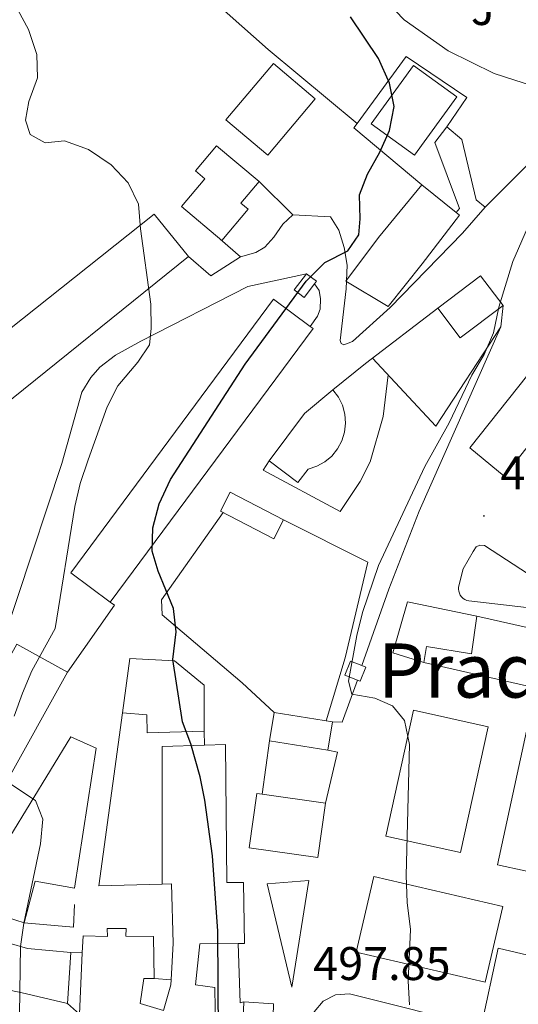
# Model space of a CAD drawing. Units: metres. Extents: x 575945 to 580433, y 4721514 to 4724534.
# Drawn here: x 578649 to 578755, y 4723069 to 4723278 of the extents above; entities that cross this region are included whole.
import ezdxf
from ezdxf.enums import TextEntityAlignment as Align

# ---------------------------------------------------------------- set-up
doc = ezdxf.new("R2010")
doc.units = ezdxf.units.M
doc.header["$MEASUREMENT"] = 0
doc.linetypes.add('TRAZOSX2', pattern=[1.5, 1, -0.5])
for name, color, linetype, lineweight in [('Carátula', 7, 'Continuous', 5), ('Level 15', 1, 'Continuous', 0), ('Level 16', 1, 'TRAZOSX2', 0), ('Level 20', 19, 'Continuous', 0), ('Level 21', 19, 'Continuous', 0), ('Level 26', 92, 'Continuous', 0), ('Level 4', 36, 'Continuous', 30), ('Level 41', 19, 'Continuous', 0), ('Level 45', 19, 'Continuous', 0), ('Level 5', 36, 'Continuous', 0), ('Level 52', 1, 'Continuous', 13), ('Level 7', 1, 'Continuous', 0)]:
    doc.layers.add(name, color=color, linetype=linetype, lineweight=lineweight)
doc.styles.add('Arial', font='ARIAL.TTF', dxfattribs={"height": 0.2})

# ---------------------------------------------------------------- blocks, each defined once
blk = doc.blocks.new('5PATER')
at = {"layer": 'Carátula', "linetype": 'Continuous', "lineweight": 5}
h = blk.add_hatch(color=250, dxfattribs=at)
edge = h.paths.add_edge_path()
edge.add_ellipse((0, 0), major_axis=(-1.33, -1.34), ratio=0.999422, start_angle=0, end_angle=360)

msp = doc.modelspace()

# ---------------------------------------------------------------- linework, layer by layer
at = {"layer": 'Level 15', "linetype": 'Continuous', "lineweight": 13}
for points in [[(578692.89, 4723256.71, 504.95), (578703, 4723268.67, 505.1), (578711.88, 4723261.16, 505.4), (578701.78, 4723249.2, 505.25), (578692.89, 4723256.71, 504.95)], [(578741.9, 4723261.6, 506.45), (578732.92, 4723249.22, 501.64), (578723.72, 4723255.88, 501.79), (578732.69, 4723268.27, 506.6), (578741.9, 4723261.6, 506.45)], [(578683.5, 4723238.3, 504.65), (578688.46, 4723244.18, 504.65), (578686.44, 4723245.88, 504.05), (578690.93, 4723251.21, 504.05), (578699.96, 4723243.6, 504.2), (578696.09, 4723239.01, 504.35), (578697.62, 4723237.72, 504.2), (578692.04, 4723231.1, 504.2), (578683.5, 4723238.3, 504.65)], [(578734.48, 4723242.92, 501.79), (578741.8, 4723237.03, 502.2), (578742.5, 4723236.46, 502.24), (578734.54, 4723226.11, 504.8), (578727.31, 4723217.1, 505.4), (578718.36, 4723222.46, 505.25), (578725.3, 4723231.72, 505.1), (578734.48, 4723242.92, 501.79)], [(578630.56, 4723160.97, 519.69), (578619.71, 4723165.22, 519.69), (578632.12, 4723198.76, 519.54), (578641.23, 4723195.62, 519.84), (578635.52, 4723203.19, 519.24), (578677.66, 4723236.65, 519.09), (578684.97, 4723227.72, 519.09)], [(578684.97, 4723227.72, 519.09), (578642.93, 4723193.86, 519.39), (578630.56, 4723160.97, 519.69)], [(578710.01, 4723224.03, 503.74), (578712.11, 4723222.43, 502.39), (578711.68, 4723221.86, 502.39), (578709.49, 4723218.99, 502.39), (578707.39, 4723220.6, 503.74), (578710.01, 4723224.03, 503.74)], [(578737.86, 4723216.73, 498.33), (578746.95, 4723223.6, 498.48), (578751.72, 4723217.28, 498.48), (578742.64, 4723210.42, 498.33), (578737.86, 4723216.73, 498.33)], [(578668.33, 4723154.33, 509.76), (578659.96, 4723160.54, 509.91), (578703.03, 4723218.62, 508.11), (578710.79, 4723212.86, 507.97), (578711.4, 4723212.41, 507.96), (578668.33, 4723154.33, 509.76)], [(578770.17, 4723203.99, 498.47), (578751.96, 4723181.04, 499.53), (578744.69, 4723187.11, 500.88), (578757.02, 4723202.55, 501.18), (578758.52, 4723201.43, 499.38), (578766.87, 4723211.64, 495.46), (578769.01, 4723210.19, 497.12), (578766.88, 4723206.81, 499.53), (578770.17, 4723203.99, 498.47)], [(578702.07, 4723184.34, 502.99), (578709.59, 4723194.39, 502.99), (578715.59, 4723199.4, 501.64), (578716.77, 4723197.86, 501.67), (578717.63, 4723196.12, 501.69), (578718.15, 4723194.25, 501.72), (578718.3, 4723192.32, 501.74), (578718.09, 4723190.39, 501.76), (578717.51, 4723188.54, 501.78), (578716.59, 4723186.84, 501.79), (578715.36, 4723185.34, 501.8), (578713.87, 4723184.09, 501.8), (578712.17, 4723183.16, 501.8), (578710.33, 4723182.57, 501.79), (578708.14, 4723179.73, 502.99), (578702.07, 4723184.34, 502.99)], [(578703.06, 4723167.78, 501.94), (578691.75, 4723173.66, 501.79), (578693.83, 4723177.67, 499.68), (578705.15, 4723171.79, 499.83), (578703.06, 4723167.78, 501.94)], [(578728.32, 4723143.56, 499.53), (578731.48, 4723154.35, 499.68), (578746.17, 4723151.33, 496.67), (578745.03, 4723143.33, 497.12), (578735.5, 4723144.88, 501.18), (578734.95, 4723141.48, 501.48), (578728.32, 4723143.56, 499.53)], [(578659.28, 4723139.44, 511.87), (578646.16, 4723115.76, 511.72), (578644.24, 4723116.83, 511.72), (578635.39, 4723121.73, 511.72), (578648.51, 4723145.41, 511.87), (578659.28, 4723139.44, 511.87)], [(578688.28, 4723126.92, 503.29), (578676.21, 4723126.57, 503.29), (578676.11, 4723130.37, 504.35), (578670.98, 4723130.8, 504.65), (578672.51, 4723142.36, 504.95), (578682.03, 4723141.83, 503.75), (578688.31, 4723136.68, 503.59), (578688.28, 4723126.92, 503.29)], [(578720.81, 4723137.77, 503.42), (578718.16, 4723138.83, 503.29), (578719.36, 4723141.81, 503.29), (578721.74, 4723140.86, 503.41)], [(578721.74, 4723140.86, 503.41), (578722.58, 4723140.52, 503.44), (578721.39, 4723137.54, 503.44), (578720.81, 4723137.77, 503.42)], [(578748.58, 4723127.86, 502.54), (578742.69, 4723101.16, 502.69), (578726.82, 4723104.66, 504.65), (578732.71, 4723131.36, 504.5), (578748.58, 4723127.86, 502.54)], [(578715.53, 4723128.93, 504.05), (578714.57, 4723122.9, 504.05), (578702.17, 4723124.87, 507.06), (578703.12, 4723130.9, 507.06)], [(578703.12, 4723130.9, 507.06), (578715.53, 4723128.93, 504.05)], [(578659.26, 4723069.12, 510.52), (578649.37, 4723071.46, 514.43), (578635.13, 4723074.34, 513.38), (578638.06, 4723084.68, 513.38), (578642.69, 4723097.41, 512.32), (578659.99, 4723125.73, 512.32), (578665.4, 4723123.33, 512.17), (578660.78, 4723093.59, 512.62), (578652.43, 4723095.07, 514.28), (578650.08, 4723086.26, 512.62), (578644.68, 4723087.92, 514.43), (578642.92, 4723083.06, 514.58), (578650.78, 4723080.75, 513.53), (578659.97, 4723079.92, 510.67), (578659.26, 4723069.12, 510.52)], [(578750.56, 4723098.55, 501.64), (578756.72, 4723126.93, 501.64), (578774.31, 4723123.11, 501.64), (578768.15, 4723094.73, 501.64), (578750.56, 4723098.55, 501.64)], [(578661.86, 4723066.83, 509.16), (578662.43, 4723079.86, 509.52), (578662.59, 4723083.46, 509.61), (578667.76, 4723083.32, 510.06), (578667.7, 4723085, 510.06), (578671.74, 4723085.05, 510.06), (578671.66, 4723083.42, 510.06), (578677.53, 4723083.3, 507.96), (578677.69, 4723074.42, 508.11), (578675.52, 4723074.44, 508.11), (578674.7, 4723069.11, 508.26), (578679.65, 4723067.59, 507.21), (578681.2, 4723073.08, 505.7), (578681.27, 4723074.1, 505.75), (578681.74, 4723081.92, 506.15), (578681.38, 4723094.54, 508.26), (578679.36, 4723094.46, 508.56), (578679.35, 4723123.7, 508.11), (578688.33, 4723123.98, 507.71), (578692.8, 4723124.12, 507.51), (578693.12, 4723094.78, 507.81), (578696.67, 4723094.77, 506.15), (578696.88, 4723081.86, 505.85), (578695.54, 4723081.84, 505.89), (578687.36, 4723081.74, 506.15), (578686.48, 4723073.05, 502.99), (578690.53, 4723072.51, 501.64), (578690.8, 4723058.9, 506.15)], [(578699.49, 4723113.69, 504.8), (578700.59, 4723113.54, 504.8), (578714.06, 4723111.66, 504.8), (578712.44, 4723100.08, 504.8), (578697.87, 4723102.12, 504.8), (578699.49, 4723113.69, 504.8)], [(578747.91, 4723073.66, 503.29), (578720.57, 4723080.03, 505.55), (578724.3, 4723096.07, 505.25), (578751.65, 4723089.7, 502.99), (578747.91, 4723073.66, 503.29)], [(578696.28, 4723058.67, 508.41), (578696.73, 4723069.43, 506.91), (578703, 4723069.06, 506.45), (578702.74, 4723058.41, 506)]]:
    msp.add_polyline3d(points, dxfattribs=at)
at = {"layer": 'Level 16', "color": 1, "linetype": 'Continuous', "lineweight": 13, "ltscale": 0.5}
for points in [[(578793.25, 4723289.57, 493.64), (578791.74, 4723284.71, 493.94), (578781.06, 4723270.73, 494.24), (578774.41, 4723266.06, 494.84), (578768.85, 4723261.45, 495.44), (578770.05, 4723259.94, 495.74), (578764.44, 4723254.64, 496.95), (578747.93, 4723238.17, 497.85)], [(578747.93, 4723238.17, 497.85), (578746.04, 4723239.72, 497.7), (578742.97, 4723252.5, 499.05), (578739.83, 4723255.23, 499.05), (578737.26, 4723251.89, 498.9), (578742.46, 4723237.9, 498), (578741.8, 4723237.03, 498)], [(578711.68, 4723221.86, 502.39), (578712.68, 4723220.49, 502.54), (578713, 4723218.72, 502.54), (578712.93, 4723216.5, 502.54), (578712.36, 4723215.02, 502.54), (578710.79, 4723212.86, 507.97)], [(578679.36, 4723094.46, 503.31), (578665.9, 4723094.1, 504.52), (578670.98, 4723130.8, 504.37)], [(578688.28, 4723126.92, 503.46), (578688.33, 4723123.98, 503.46)], [(578700.59, 4723113.54, 501.66), (578702.17, 4723124.87, 500.91)], [(578714.57, 4723122.9, 499.55), (578716.6, 4723122.43, 499.7), (578714.06, 4723111.66, 500.3)], [(578660.77, 4723090.1, 504.06), (578660.58, 4723085.31, 504.66), (578650.08, 4723086.26, 506.17)], [(578695.54, 4723081.84, 501.96), (578695.9, 4723069.22, 501.2), (578696.73, 4723069.43, 501.36)], [(578659.97, 4723079.92, 506.77), (578662.43, 4723079.86, 506.77)], [(578677.69, 4723074.42, 503.31), (578681.27, 4723074.1, 503.31)], [(578661.86, 4723066.83, 506.17), (578659.26, 4723069.12, 506.17)]]:
    msp.add_polyline3d(points, dxfattribs=at)
at = {"layer": 'Level 20', "color": 19, "linetype": 'Continuous', "lineweight": 0, "ltscale": 0.5}
for points in [[(578720.75, 4723255.93, 501.61), (578701.86, 4723271.63, 501.91), (578650.31, 4723317.44, 502.51), (578644.37, 4723307.75, 503.72), (578641.39, 4723305.15, 504.32), (578638.54, 4723303.93, 504.47), (578629.11, 4723305.1, 504.92), (578635.3, 4723359.02, 505.67), (578700.7, 4723349.52, 499.96), (578716.98, 4723353.27, 498.75), (578717.45, 4723330.79, 498.9), (578719.37, 4723316.19, 499.05)], [(578720.75, 4723255.93, 501.44), (578731.14, 4723270.15, 498.75), (578744.07, 4723261.43, 499.05), (578739.83, 4723255.23, 499.35)], [(578734.48, 4723242.92, 501.16), (578720.08, 4723255.02, 501.61), (578720.75, 4723255.93, 501.44)], [(578699.96, 4723243.6, 503.62), (578707.14, 4723236.54, 502.86)], [(578707.14, 4723236.54, 502.86), (578705, 4723234.54, 503.01), (578703.11, 4723231.81, 503.32), (578701.16, 4723229.71, 503.62), (578699.26, 4723228.51, 503.77), (578696.01, 4723227.63, 503.62)], [(578696.01, 4723227.63, 503.62), (578691.71, 4723231.38, 503.62)], [(578751.72, 4723217.28, 498.02), (578751.28, 4723212.79, 497.72)], [(578715.59, 4723199.4, 498.48), (578722.52, 4723204.96, 498.17), (578737.86, 4723216.73, 498.02)], [(578751.28, 4723212.79, 497.72), (578737.49, 4723191.71, 497.42), (578724.04, 4723206.12, 497.57)], [(578727.34, 4723202.59, 497.57), (578726.26, 4723193.7, 497.57), (578723.52, 4723184.1, 497.72), (578721.4, 4723179.93, 497.72), (578717.19, 4723173.57, 498.02), (578700.81, 4723182.34, 498.77), (578702.07, 4723184.34, 498.77)], [(578703.12, 4723130.9, 500.73), (578696.34, 4723137.18, 500.43), (578679.35, 4723151.61, 499.98), (578679.21, 4723154.77, 499.98), (578692.3, 4723173.37, 499.08)], [(578705.15, 4723171.79, 499.23), (578723.06, 4723162.79, 498.33), (578718.23, 4723142.52, 498.78), (578714.18, 4723129.15, 498.78)], [(578746.17, 4723151.33, 494.41), (578761.89, 4723147.82, 494.26)], [(578758.24, 4723136.19, 494.86), (578734.95, 4723141.48, 494.86)]]:
    msp.add_polyline3d(points, dxfattribs=at)
at = {"layer": 'Level 21', "color": 19, "linetype": 'Continuous', "lineweight": 13}
for points in [[(578707.14, 4723236.54, 501.31), (578715.14, 4723236.1, 500.86), (578716.85, 4723233.26, 500.86), (578717.98, 4723229.62, 500.41), (578718.62, 4723225.88, 499.65), (578718.43, 4723220.8, 498.75), (578717.14, 4723209.84, 497.4), (578717.39, 4723209.25, 497.4), (578717.94, 4723208.91, 497.4), (578719.8, 4723209.68, 497.4), (578727.8, 4723216.88, 497.1), (578743.09, 4723232.65, 496.04), (578747.93, 4723238.17, 495.59)], [(578696.01, 4723227.63, 502.41), (578689.7, 4723223.6, 503.16), (578684.97, 4723227.72, 504.82)], [(578637.56, 4723102.37, 506.18), (578635.03, 4723095.78, 507.08), (578634, 4723095.57, 507.08), (578632.66, 4723095.8, 507.53), (578623.16, 4723102.59, 509.64), (578632.69, 4723121.44, 510.39), (578645.36, 4723145.42, 510.24), (578648.64, 4723155.32, 510.09), (578658.1, 4723183.74, 508.13), (578662.3, 4723198.88, 506.93), (578664.24, 4723202.01, 506.78), (578666.14, 4723204.2, 506.63), (578669.46, 4723206.76, 506.63), (578674.84, 4723209.74, 506.18), (578697.53, 4723221.36, 502.56), (578710.01, 4723224.03, 501.36)], [(578721.74, 4723140.86, 494.71), (578727.51, 4723157.05, 494.26), (578733.91, 4723173.65, 494.11), (578751.28, 4723212.79, 494.71)], [(578762.19, 4723152.52, 491.4), (578744.46, 4723154.56, 493.27), (578744.03, 4723154.68, 493.29), (578743.62, 4723154.87, 493.32), (578743.25, 4723155.12, 493.34), (578742.93, 4723155.43, 493.35), (578742.66, 4723155.79, 493.36), (578742.46, 4723156.19, 493.37), (578742.32, 4723156.61, 493.37), (578742.25, 4723157.05, 493.36), (578742.25, 4723157.5, 493.35), (578743.29, 4723161.41, 493.35), (578745.36, 4723165.04, 493.2)], [(578745.36, 4723165.04, 493.2), (578746.04, 4723166.03, 493.05), (578746.83, 4723166.43, 493.05), (578747.76, 4723166.35, 493.05), (578763.22, 4723156.28, 491.4)], [(578659.28, 4723139.44, 502.69), (578669.26, 4723153.67, 500.89), (578668.33, 4723154.33, 500.89)], [(578715.53, 4723128.93, 495.16), (578717.55, 4723128.81, 495.31), (578720.81, 4723137.77, 494.71)], [(578706.92, 4723072.59, 498.48), (578701.67, 4723094.52, 498.79), (578710.54, 4723095.22, 497.88), (578706.92, 4723072.59, 498.48)], [(578710.31, 4723060.23, 498.03), (578710.94, 4723065.51, 498.03), (578711.66, 4723067.35, 497.76), (578713.57, 4723069.6, 497.33), (578716.2, 4723070.95, 496.96), (578719.15, 4723071.19, 496.68), (578747.1, 4723064.13, 493.52), (578750.69, 4723080.84, 492.77), (578766.63, 4723077.13, 492.01)]]:
    msp.add_polyline3d(points, dxfattribs=at)
at = {"layer": 'Level 4', "color": 36, "linetype": 'Continuous', "lineweight": 30}
msp.add_polyline3d([(578691.33, 4723062.25, 500.01), (578691.21, 4723084.47, 500.01), (578690.06, 4723100.44, 500.01), (578688.45, 4723112.3, 500.01), (578687.46, 4723117.2, 500.01), (578685.44, 4723124.2, 500.01), (578683.71, 4723128.89, 500.01), (578681.61, 4723142.15, 500.01), (578682.34, 4723148.02, 500.01), (578681.78, 4723152.99, 500.01), (578678.53, 4723160.9, 500.01), (578677.24, 4723165.12, 500.01), (578677.43, 4723170.12, 500.01), (578678.77, 4723175.18, 500.01), (578681.18, 4723180.36, 500.01), (578697.02, 4723204.81, 500.01), (578709.97, 4723222.43, 500.01), (578713.91, 4723226.42, 500.01), (578718.76, 4723228.9, 500.01), (578721.09, 4723232.28, 500.01), (578721.39, 4723235.69, 500.01), (578721.23, 4723240.76, 500.01), (578722.95, 4723245.17, 500.01), (578725.61, 4723249.84, 500.01), (578727.6, 4723254.42, 500.01), (578728.65, 4723259.52, 500.01), (578727.6, 4723264.46, 500.01), (578725.26, 4723269.71, 500.01), (578719.33, 4723278.61, 500.01)], dxfattribs=at)
at = {"layer": 'Level 5', "color": 36, "linetype": 'Continuous', "lineweight": 0}
for points in [[(578647.95, 4723130.14, 505.01), (578649.76, 4723134.96, 505.01), (578651.73, 4723139.74, 505.01), (578656.7, 4723148.73, 505.01), (578660.86, 4723174.62, 505.01), (578661.98, 4723179.49, 505.01), (578663.65, 4723184.56, 505.01), (578667.7, 4723195.76, 505.01), (578669.96, 4723200.22, 505.01), (578674.19, 4723205.26, 505.01), (578676.71, 4723208.94, 505.01), (578677.06, 4723212.44, 505.01), (578676.95, 4723217.57, 505.01), (578674.76, 4723233.56, 505.01), (578674.32, 4723238.79, 505.01), (578672.18, 4723243.3, 505.01), (578668.54, 4723247.15, 505.01), (578663.77, 4723250.44, 505.01), (578658.67, 4723252.26, 505.01), (578654.54, 4723251.86, 505.01), (578651.36, 4723253.6, 505.01), (578650.34, 4723256.64, 505.01), (578651.08, 4723260.59, 505.01), (578652.94, 4723265.6, 505.01), (578652.81, 4723270.6, 505.01), (578651.02, 4723275.89, 505.01), (578645.97, 4723285.21, 505.01)], [(578749.82, 4723266.58, 495.01), (578740.11, 4723271.33, 495.01), (578730.74, 4723277.94, 495.01), (578727.09, 4723281.79, 495.01)], [(578764.37, 4723261.88, 495.01), (578749.82, 4723266.58, 495.01)], [(578731.84, 4723068.83, 495.01), (578731.62, 4723073.82, 495.01), (578732.06, 4723084.83, 495.01), (578731.37, 4723090.55, 495.01), (578731.19, 4723096.31, 495.01), (578731.85, 4723124.06, 495.01), (578730.8, 4723129.17, 495.01), (578728.3, 4723132.3, 495.01), (578724.53, 4723133.93, 495.01), (578719.6, 4723134.78, 495.01), (578718.96, 4723137.56, 495.01), (578720.66, 4723147.21, 495.01), (578721.89, 4723152.09, 495.01), (578725.26, 4723162.07, 495.01), (578735.16, 4723183.12, 495.01), (578740.28, 4723192.4, 495.01), (578745.08, 4723202.47, 495.01), (578747.69, 4723206.9, 495.01), (578749.72, 4723211.47, 495.01), (578750.82, 4723216.94, 495.01), (578753.79, 4723226.63, 495.01), (578760.76, 4723242.55, 495.01)], [(578647.45, 4723021.74, 505.01), (578650.92, 4723033.67, 505.01), (578653.27, 4723038.92, 505.01), (578656.43, 4723049.2, 505.01), (578656.6, 4723054.27, 505.01), (578654.9, 4723058.47, 505.01), (578651.74, 4723062.52, 505.01), (578649.13, 4723066.83, 505.01), (578649.3, 4723081.23, 505.01), (578650.01, 4723086.18, 505.01), (578653.56, 4723103.03, 505.01), (578654.04, 4723108.26, 505.01), (578652.51, 4723112.19, 505.01), (578645.74, 4723116.66, 505.01)]]:
    msp.add_polyline3d(points, dxfattribs=at)
at = {"layer": 'Level 52', "color": 1, "linetype": 'Continuous', "lineweight": 13}
for points in [[(578692.89, 4723256.71, 504.95), (578703, 4723268.67, 505.1), (578711.88, 4723261.16, 505.4), (578701.78, 4723249.2, 505.25), (578692.89, 4723256.71, 504.95)], [(578741.9, 4723261.6, 506.45), (578732.92, 4723249.22, 501.64), (578723.72, 4723255.88, 501.79), (578732.69, 4723268.27, 506.6), (578741.9, 4723261.6, 506.45)], [(578683.5, 4723238.3, 504.65), (578688.46, 4723244.18, 504.65), (578686.44, 4723245.88, 504.05), (578690.93, 4723251.21, 504.05), (578699.96, 4723243.6, 504.2), (578696.09, 4723239.01, 504.35), (578697.62, 4723237.72, 504.2), (578692.04, 4723231.1, 504.2), (578683.5, 4723238.3, 504.65)], [(578734.48, 4723242.92, 501.79), (578741.8, 4723237.03, 502.2), (578742.5, 4723236.46, 502.24), (578734.54, 4723226.11, 504.8), (578727.31, 4723217.1, 505.4), (578718.36, 4723222.46, 505.25), (578725.3, 4723231.72, 505.1), (578734.48, 4723242.92, 501.79)], [(578630.56, 4723160.97, 519.69), (578619.71, 4723165.22, 519.69), (578632.12, 4723198.76, 519.54), (578641.23, 4723195.62, 519.84), (578635.52, 4723203.19, 519.24), (578677.66, 4723236.65, 519.09), (578684.97, 4723227.72, 519.09), (578642.93, 4723193.86, 519.39), (578630.56, 4723160.97, 519.69)], [(578707.39, 4723220.6, 503.74), (578710.01, 4723224.03, 503.74), (578712.11, 4723222.43, 502.39), (578711.68, 4723221.86, 502.39), (578709.49, 4723218.99, 502.39), (578707.39, 4723220.6, 503.74)], [(578737.86, 4723216.73, 498.33), (578746.95, 4723223.6, 498.48), (578751.72, 4723217.28, 498.48), (578742.64, 4723210.42, 498.33), (578737.86, 4723216.73, 498.33)], [(578668.33, 4723154.33, 509.76), (578659.96, 4723160.54, 509.91), (578703.03, 4723218.62, 508.11), (578710.79, 4723212.86, 507.97), (578711.4, 4723212.41, 507.96), (578668.33, 4723154.33, 509.76)], [(578770.17, 4723203.99, 498.47), (578751.96, 4723181.04, 499.53), (578744.69, 4723187.11, 500.88), (578757.02, 4723202.55, 501.18), (578758.52, 4723201.43, 499.38), (578766.87, 4723211.64, 495.46), (578769.01, 4723210.19, 497.12), (578766.88, 4723206.81, 499.53), (578770.17, 4723203.99, 498.47)], [(578702.07, 4723184.34, 502.99), (578709.59, 4723194.39, 502.99), (578715.59, 4723199.4, 501.64), (578716.77, 4723197.86, 501.67), (578717.63, 4723196.12, 501.69), (578718.15, 4723194.25, 501.72), (578718.3, 4723192.32, 501.74), (578718.09, 4723190.39, 501.76), (578717.51, 4723188.54, 501.78), (578716.59, 4723186.84, 501.79), (578715.36, 4723185.34, 501.8), (578713.87, 4723184.09, 501.8), (578712.17, 4723183.16, 501.8), (578710.33, 4723182.57, 501.79), (578708.14, 4723179.73, 502.99), (578702.07, 4723184.34, 502.99)], [(578703.06, 4723167.78, 501.94), (578691.75, 4723173.66, 501.79), (578693.83, 4723177.67, 499.68), (578705.15, 4723171.79, 499.83), (578703.06, 4723167.78, 501.94)], [(578728.32, 4723143.56, 499.53), (578731.48, 4723154.35, 499.68), (578746.17, 4723151.33, 496.67), (578745.03, 4723143.33, 497.12), (578735.5, 4723144.88, 501.18), (578734.95, 4723141.48, 501.48), (578728.32, 4723143.56, 499.53)], [(578635.39, 4723121.73, 511.72), (578648.51, 4723145.41, 511.87), (578659.28, 4723139.44, 511.87), (578646.16, 4723115.76, 511.72), (578644.24, 4723116.83, 511.72), (578635.39, 4723121.73, 511.72)], [(578688.28, 4723126.92, 503.29), (578676.21, 4723126.57, 503.29), (578676.11, 4723130.37, 504.35), (578670.98, 4723130.8, 504.65), (578672.51, 4723142.36, 504.95), (578682.03, 4723141.83, 503.75), (578688.31, 4723136.68, 503.59), (578688.28, 4723126.92, 503.29)], [(578721.39, 4723137.54, 503.44), (578720.81, 4723137.77, 503.42), (578718.16, 4723138.83, 503.29), (578719.36, 4723141.81, 503.29), (578721.74, 4723140.86, 503.41), (578722.58, 4723140.52, 503.44), (578721.39, 4723137.54, 503.44)], [(578748.58, 4723127.86, 502.54), (578742.69, 4723101.16, 502.69), (578726.82, 4723104.66, 504.65), (578732.71, 4723131.36, 504.5), (578748.58, 4723127.86, 502.54)], [(578703.12, 4723130.9, 507.06), (578715.53, 4723128.93, 504.05), (578714.57, 4723122.9, 504.05), (578702.17, 4723124.87, 507.06), (578703.12, 4723130.9, 507.06)], [(578659.26, 4723069.12, 510.52), (578649.37, 4723071.46, 514.43), (578635.13, 4723074.34, 513.38), (578638.06, 4723084.68, 513.38), (578642.69, 4723097.41, 512.32), (578659.99, 4723125.73, 512.32), (578665.4, 4723123.33, 512.17), (578660.78, 4723093.59, 512.62), (578652.43, 4723095.07, 514.28), (578650.08, 4723086.26, 512.62), (578644.68, 4723087.92, 514.43), (578642.92, 4723083.06, 514.58), (578650.78, 4723080.75, 513.53), (578659.97, 4723079.92, 510.67), (578659.26, 4723069.12, 510.52)], [(578750.56, 4723098.55, 501.64), (578756.72, 4723126.93, 501.64), (578774.31, 4723123.11, 501.64), (578768.15, 4723094.73, 501.64), (578750.56, 4723098.55, 501.64)], [(578699.49, 4723113.69, 504.8), (578700.59, 4723113.54, 504.8), (578714.06, 4723111.66, 504.8), (578712.44, 4723100.08, 504.8), (578697.87, 4723102.12, 504.8), (578699.49, 4723113.69, 504.8)], [(578747.91, 4723073.66, 503.29), (578720.57, 4723080.03, 505.55), (578724.3, 4723096.07, 505.25), (578751.65, 4723089.7, 502.99), (578747.91, 4723073.66, 503.29)]]:
    msp.add_polyline3d(points, close=True, dxfattribs=at)
for points in [[(578661.86, 4723066.83, 509.16), (578662.43, 4723079.86, 509.52), (578662.59, 4723083.46, 509.61), (578667.76, 4723083.32, 510.06), (578667.7, 4723085, 510.06), (578671.74, 4723085.05, 510.06), (578671.66, 4723083.42, 510.06), (578677.53, 4723083.3, 507.96), (578677.69, 4723074.42, 508.11), (578675.52, 4723074.44, 508.11), (578674.7, 4723069.11, 508.26), (578679.65, 4723067.59, 507.21), (578681.2, 4723073.08, 505.7), (578681.27, 4723074.1, 505.75), (578681.74, 4723081.92, 506.15), (578681.38, 4723094.54, 508.26), (578679.36, 4723094.46, 508.56), (578679.35, 4723123.7, 508.11), (578688.33, 4723123.98, 507.71), (578692.8, 4723124.12, 507.51), (578693.12, 4723094.78, 507.81), (578696.67, 4723094.77, 506.15), (578696.88, 4723081.86, 505.85), (578695.54, 4723081.84, 505.89), (578687.36, 4723081.74, 506.15), (578686.48, 4723073.05, 502.99), (578690.53, 4723072.51, 501.64), (578690.8, 4723058.9, 506.15)], [(578696.28, 4723058.67, 508.41), (578696.73, 4723069.43, 506.91), (578703, 4723069.06, 506.45), (578702.74, 4723058.41, 506)]]:
    msp.add_polyline3d(points, dxfattribs=at)

# ---------------------------------------------------------------- block references
at = {"layer": 'Level 7', "color": 19, "linetype": 'Continuous', "lineweight": 0, "xscale": 0.09999983015004542, "yscale": 0.09999983015004542}
msp.add_blockref('5PATER', (578747.68, 4723172.61, 492.74), dxfattribs=at)

# ---------------------------------------------------------------- texts
at = {"layer": 'Level 26', "color": 92, "linetype": 'Continuous', "lineweight": 0, "style": 'Arial'}
msp.add_text('J', height=7, dxfattribs=at).set_placement((578747.45, 4723280.34, 494.47), align=Align.MIDDLE_CENTER)
at = {"layer": 'Level 41', "color": 19, "linetype": 'Continuous', "lineweight": 0, "style": 'Arial'}
for s, p in [('492.73', (578751.18, 4723176.11, 492.74)), ('497.85', (578711.44, 4723071.9, 497.85))]:
    msp.add_text(s, height=7, dxfattribs=at).set_placement(p, align=Align.BOTTOM_LEFT)
at = {"layer": 'Level 45', "color": 19, "linetype": 'Continuous', "lineweight": 0, "style": 'Arial'}
msp.add_text('Prado de San Lázaro', height=11.5, dxfattribs=at).set_placement((578800.16, 4723139.8, 492.03), align=Align.MIDDLE_CENTER)

doc.saveas('drawing.dxf')
